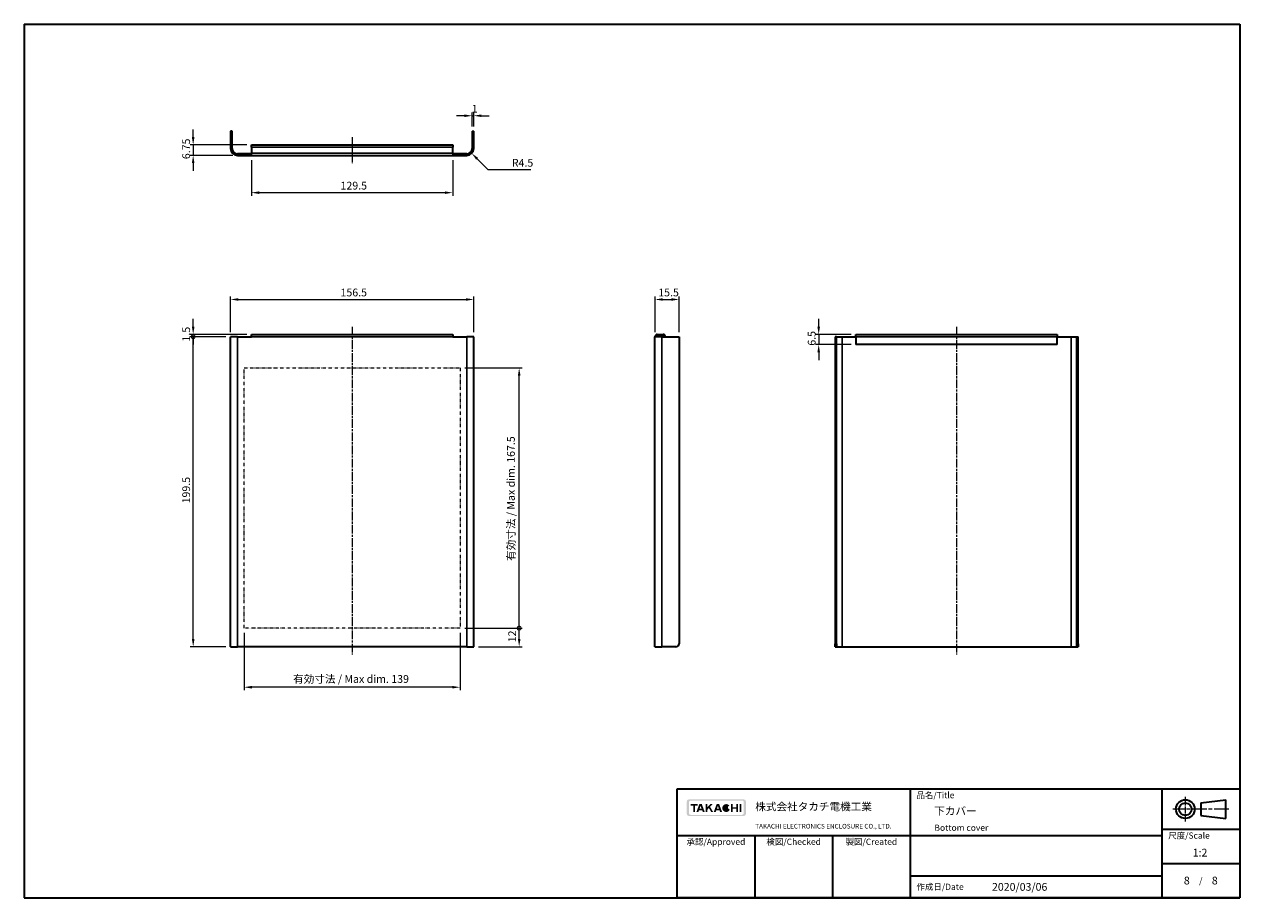
# Model space of a CAD drawing. Units: millimetres. Extents: x 1 to 8087, y 4 to 1690.
# Drawn here: x 7305 to 8087, y 4 to 566 of the extents above; entities that cross this region are included whole.
import ezdxf
from ezdxf.enums import TextEntityAlignment as Align

# ---------------------------------------------------------------- set-up
doc = ezdxf.new("R2010")
doc.units = ezdxf.units.MM
doc.linetypes.add('CHAIN', pattern=[0.3543, 0.2362, -0.0295, 0.0591, -0.0295])
doc.linetypes.add('DASH_DOUBLE_DOT', pattern=[0.4398, 0.24, -0.06, 0.0098, -0.06, 0.01, -0.06])
for name, color, linetype, lineweight in [('Border (ISO)', 7, 'Continuous', 35), ('Dimension (ISO)', 7, 'Continuous', 18), ('Dimension (ISO) @ 1', 7, 'Continuous', 18), ('Sketch Geometry (ISO)', 7, 'Continuous', 18), ('Title (ISO)', 7, 'Continuous', 35), ('Visible (ISO)', 7, 'Continuous', 35), ('Visible Narrow (ISO)', 7, 'Continuous', 25)]:
    doc.layers.add(name, color=color, linetype=linetype, lineweight=lineweight)
doc.layers.add('Centerline (ISO)', color=7, linetype='Continuous', lineweight=18, true_color=0x80ffff)
doc.layers.add('Hatch (ISO)', color=1, linetype='Continuous', lineweight=18, true_color=0xff0000)
doc.styles.add('Note Text (TK)', font='MS PGothic.ttf')
doc.styles.add('文字スタイル67', font='arial.ttf')
doc.dimstyles.new('Default - Method 1b (TK)', dxfattribs={"dimscale": 6, "dimtxt": 2.5, "dimasz": 2.5, "dimexe": 1, "dimexo": 1.5, "dimgap": 1, "dimtad": 1, "dimtoh": 1, "dimrnd": 1e-08, "dimdsep": 46, "dimtxsty": 'Note Text (TK)', "dimcen": 0.09, "dimdle": 5, "dimclrd": 100, "dimclre": 100, "dimclrt": 7, "dimadec": 1, "dimazin": 1, "dimtfac": 1, "dimtmove": 0, "dimatfit": 3, "dimfxl": 0, "dimtolj": 1, "dimlwd": -1, "dimlwe": -1, "dimarcsym": 0})

# ---------------------------------------------------------------- blocks, each defined once
blk = doc.blocks.new('図面枠 tk図枠')
at = {"layer": 'Border (ISO)'}
for p, q in [((14.5, 289), (405.5, 289)), ((14.5, 289), (14.5, 8)), ((405.5, 289), (405.5, 8)), ((14.5, 8), (405.5, 8))]:
    blk.add_line(p, q, dxfattribs=at)
blk = doc.blocks.new('表題欄 tk表題欄')
at = {"layer": 'Hatch (ISO)'}
h = blk.add_hatch(color=256, dxfattribs=at)
edge = h.paths.add_edge_path(flags=0)
edge.add_arc((95.58, 236.3), 0.596, 270, 360)
edge.add_line((96.17, 236.3), (96.17, 239.71))
edge.add_arc((95.58, 239.71), 0.596, 0, 90)
edge.add_line((95.58, 240.31), (79.14, 240.31))
edge.add_arc((79.14, 239.71), 0.596, 90, 180)
edge.add_line((78.54, 239.71), (78.54, 236.3))
edge.add_arc((79.14, 236.3), 0.596, 180, 270)
edge.add_line((79.14, 235.7), (95.58, 235.7))
edge = h.paths.add_edge_path()
edge.add_line((77.84, 239.96), (77.84, 236.05))
edge.add_arc((78.54, 236.05), 0.702, 180, 270)
edge.add_line((78.54, 235.35), (96.17, 235.35))
edge.add_arc((96.17, 236.05), 0.702, 270, 360)
edge.add_line((96.87, 236.05), (96.87, 239.96))
edge.add_arc((96.17, 239.96), 0.702, 0, 90)
edge.add_line((96.17, 240.66), (78.54, 240.66))
edge.add_arc((78.54, 239.96), 0.702, 90, 180)
for points in [[(79.07, 239.15), (79.07, 238.66), (79.92, 238.66), (79.92, 236.66), (80.51, 236.66), (80.51, 238.66), (81.36, 238.66), (81.36, 239.15)], [(85.68, 236.66), (84.94, 237.89), (84.42, 237.32), (84.42, 236.66), (83.9, 236.66), (83.9, 239.15), (84.42, 239.15), (84.42, 238.1), (85.39, 239.15), (86.11, 239.15), (85.32, 238.3), (86.3, 236.66)], [(92.09, 239.15), (92.09, 236.66), (92.61, 236.66), (92.61, 237.66), (93.77, 237.66), (93.77, 236.66), (94.29, 236.66), (94.29, 239.15), (93.77, 239.15), (93.77, 238.15), (92.61, 238.15), (92.61, 239.15)], [(94.84, 239.15), (94.84, 236.66), (95.36, 236.66), (95.36, 239.15)]]:
    blk.add_hatch(color=256, dxfattribs=at).paths.add_polyline_path(points)
h = blk.add_hatch(color=256, dxfattribs=at)
h.paths.add_polyline_path([(82.59, 237.71), (81.95, 237.71), (82.27, 238.58)], flags=0)
h.paths.add_polyline_path([(82.78, 237.2), (81.76, 237.2), (81.57, 236.66), (80.95, 236.66), (81.86, 239.15), (82.68, 239.15), (83.59, 236.66), (82.98, 236.66)])
h = blk.add_hatch(color=256, dxfattribs=at)
h.paths.add_polyline_path([(87.53, 237.71), (88.16, 237.71), (87.85, 238.58)], flags=0)
h.paths.add_polyline_path([(87.14, 236.66), (87.34, 237.2), (88.35, 237.2), (88.55, 236.66), (89.17, 236.66), (88.25, 239.15), (87.44, 239.15), (86.52, 236.66)])
h = blk.add_hatch(color=256, dxfattribs=at)
edge = h.paths.add_edge_path()
edge.add_arc((90.52, 237.9), 1.27, 38.5505, 336.582)
edge.add_line((91.69, 237.4), (91.17, 237.62))
edge.add_ellipse((90.52, 237.9), major_axis=(0, -0.8), ratio=0.867347, start_angle=124.651, end_angle=429.4109, ccw=False)
edge.add_line((91.09, 238.36), (91.52, 238.7))
at = {"layer": 'Title (ISO)'}
for p, q in [((74.71, 244.05), (255.71, 244.05)), ((74.71, 209.05), (74.71, 244.05)), ((149.71, 244.05), (149.71, 209.05)), ((230.71, 244.05), (230.71, 209.05)), ((255.71, 244.05), (255.71, 209.05)), ((243.21, 239.55), (251.21, 240.55)), ((243.21, 239.55), (243.21, 235.55)), ((251.21, 234.55), (251.21, 240.55)), ((243.21, 235.55), (251.21, 234.55)), ((230.71, 231.05), (255.71, 231.05)), ((74.71, 229.05), (230.71, 229.05)), ((99.71, 229.05), (99.71, 209.05)), ((124.71, 229.05), (124.71, 209.05)), ((230.71, 220.05), (255.71, 220.05)), ((149.71, 216.05), (230.71, 216.05)), ((255.71, 209.05), (74.71, 209.05))]:
    blk.add_line(p, q, dxfattribs=at)
at = {"layer": 'Title (ISO)', "color": 4, "linetype": 'CHAIN', "lineweight": 18, "ltscale": 8.88956, "true_color": 0x00ffff}
blk.add_line((238.21, 241.55), (238.21, 233.55), dxfattribs=at)
at = {"layer": 'Title (ISO)', "color": 4, "linetype": 'CHAIN', "lineweight": 18, "ltscale": 20.001633, "true_color": 0x00ffff}
blk.add_line((252.21, 237.55), (234.21, 237.55), dxfattribs=at)
at = {"layer": 'Title (ISO)'}
for radius in [3, 2]:
    blk.add_circle((238.21, 237.55), radius, dxfattribs=at)
at = {"layer": 'Title (ISO)', "color": 1, "true_color": 0xff0000, "char_height": 2, "line_spacing_factor": 1.5, "style": 'Note Text (TK)'}
for s, insert, attachment_point in [('\\fＭＳ Ｐゴシック|b0|i0;\\H2.0000;品名/Title', (151.71, 242.05), 4), ('\\fＭＳ Ｐゴシック|b0|i0;\\H2.0000;承認/Approved', (87.21, 227.05), 5), ('\\fＭＳ Ｐゴシック|b0|i0;\\H2.0000;検図/Checked', (112.21, 227.05), 5), ('\\fＭＳ Ｐゴシック|b0|i0;\\H2.0000;製図/Created', (137.21, 227.05), 5), ('\\fＭＳ Ｐゴシック|b0|i0;\\H2.0000;尺度/Scale', (232.71, 229.05), 4), ('\\fＭＳ Ｐゴシック|b0|i0;\\H2.0000;作成日/Date', (151.71, 212.55), 4)]:
    blk.add_mtext(s, dxfattribs=dict(at, insert=insert, attachment_point=attachment_point))
at = {"layer": 'Title (ISO)', "color": 7, "line_spacing_factor": 1.5, "style": 'Note Text (TK)'}
for s, insert, char_height, attachment_point in [('株式会社タカチ電機工業', (99.87, 238.05), 2.5, 4), ('\\fArial|b0|i0;\\H1.4986;TAKACHI ELECTRONICS ENCLOSURE CO., LTD.', (99.87, 232.05), 1.4986, 4), ('\\fＭＳ Ｐゴシック|b0|i0;\\H2.0000;/', (243.21, 214.55), 2, 5)]:
    blk.add_mtext(s, dxfattribs=dict(at, insert=insert, char_height=char_height, attachment_point=attachment_point))
at = {"layer": 'Title (ISO)', "color": 7}
for tag, p, height, style in [('<品名>_001', (157.57, 235.64), 2.5, 'Note Text (TK)'), ('<Title>_001', (157.49, 230.55), 2, '文字スタイル67'), ('<ページ_No.>_001', (237.95, 213.3), 2.5, 'Note Text (TK)'), ('<総ページ数>_001', (246.8, 213.3), 2.5, 'Note Text (TK)'), ('作成日_001', (175.63, 211.28), 2.5, 'Note Text (TK)')]:
    blk.add_attdef(tag, p, '', height=height, dxfattribs=dict(at, style=style))
at = {"layer": 'Title (ISO)', "color": 7, "style": 'Note Text (TK)'}
blk.add_attdef('<尺度>', text='', height=2.5, dxfattribs=at).set_placement((243.21, 223.55), align=Align.MIDDLE_CENTER)
blk = doc.blocks.new('*D77')
at = {"layer": 'Defpoints', "color": 0, "transparency": 16777216}
for p in [(7593.74, 389.31), (7437.24, 365.31), (7593.74, 365.31)]:
    blk.add_point(p, dxfattribs=at)
at = {"layer": 'Dimension (ISO)', "color": 100, "transparency": 16777216}
for p, q in [((7437.24, 368.31), (7437.24, 391.31)), ((7593.74, 368.31), (7593.74, 391.31)), ((7442.24, 389.31), (7588.74, 389.31))]:
    blk.add_line(p, q, dxfattribs=at)
for points in [[(7442.24, 390.14), (7442.24, 388.48), (7437.24, 389.31)], [(7588.74, 390.14), (7588.74, 388.48), (7593.74, 389.31)]]:
    blk.add_solid(points, dxfattribs=at)
at = {"layer": 'Dimension (ISO)', "color": 7, "transparency": 16777216, "insert": (7508.05, 393.81), "char_height": 5, "attachment_point": 4, "style": 'Note Text (TK)'}
blk.add_mtext('\\A1;156.5', dxfattribs=at)
blk = doc.blocks.new('_DotSmall')
at = {"color": 0, "linetype": 'ByBlock', "const_width": 0.5}
blk.add_lwpolyline([(-0.0625, 0, 1), (0.0625, 0, 1)], format="xyb", close=True, dxfattribs=at)
blk = doc.blocks.new('*D78')
at = {"layer": 'Defpoints', "color": 0, "transparency": 16777216}
for p in [(7413.24, 366.81), (7437.24, 365.31), (7450.74, 366.81)]:
    blk.add_point(p, dxfattribs=at)
at = {"layer": 'Dimension (ISO)', "color": 100, "transparency": 16777216}
for p, q in [((7413.24, 371.81), (7413.24, 376.81)), ((7447.74, 366.81), (7411.24, 366.81)), ((7434.24, 365.31), (7411.24, 365.31)), ((7413.24, 365.31), (7413.24, 366.81)), ((7413.24, 365.31), (7413.24, 360.31))]:
    blk.add_line(p, q, dxfattribs=at)
blk.add_solid([(7412.41, 371.81), (7414.08, 371.81), (7413.24, 366.81)], dxfattribs=at)
at = {"layer": 'Dimension (ISO)', "color": 100, "transparency": 16777216, "xscale": 5, "yscale": 5, "zscale": 5, "rotation": 90}
blk.add_blockref('_DotSmall', (7413.24, 365.31), dxfattribs=at)
at = {"layer": 'Dimension (ISO)', "color": 7, "transparency": 16777216, "insert": (7408.74, 362.25), "char_height": 5, "attachment_point": 4, "rotation": 90, "style": 'Note Text (TK)'}
blk.add_mtext('\\A1;1.5', dxfattribs=at)
blk = doc.blocks.new('*D79')
at = {"layer": 'Defpoints', "color": 0, "transparency": 16777216}
for p in [(7413.24, 365.31), (7437.24, 365.31), (7437.24, 165.81)]:
    blk.add_point(p, dxfattribs=at)
at = {"layer": 'Dimension (ISO)', "color": 100, "transparency": 16777216}
for p, q in [((7434.24, 365.31), (7411.24, 365.31)), ((7413.24, 170.81), (7413.24, 365.31)), ((7434.24, 165.81), (7411.24, 165.81))]:
    blk.add_line(p, q, dxfattribs=at)
blk.add_solid([(7412.41, 170.81), (7414.08, 170.81), (7413.24, 165.81)], dxfattribs=at)
at = {"layer": 'Dimension (ISO)', "color": 100, "transparency": 16777216, "xscale": 5, "yscale": 5, "zscale": 5, "rotation": 90}
blk.add_blockref('_DotSmall', (7413.24, 365.31), dxfattribs=at)
at = {"layer": 'Dimension (ISO)', "color": 7, "transparency": 16777216, "insert": (7408.74, 258.1), "char_height": 5, "attachment_point": 4, "rotation": 90, "style": 'Note Text (TK)'}
blk.add_mtext('\\A1;199.5', dxfattribs=at)
blk = doc.blocks.new('*D116')
at = {"layer": 'Defpoints', "color": 0, "transparency": 16777216}
for p in [(7445.99, 177.81), (7584.99, 177.81), (7445.99, 139.81)]:
    blk.add_point(p, dxfattribs=at)
at = {"layer": 'Dimension (ISO)', "color": 100, "transparency": 16777216}
for p, q in [((7445.99, 174.81), (7445.99, 137.81)), ((7584.99, 174.81), (7584.99, 137.81)), ((7579.99, 139.81), (7450.99, 139.81))]:
    blk.add_line(p, q, dxfattribs=at)
for points in [[(7450.99, 140.64), (7450.99, 138.98), (7445.99, 139.81)], [(7579.99, 140.64), (7579.99, 138.98), (7584.99, 139.81)]]:
    blk.add_solid(points, dxfattribs=at)
at = {"layer": 'Dimension (ISO)', "color": 7, "transparency": 16777216, "insert": (7477.55, 145.11), "char_height": 5, "attachment_point": 4, "style": 'Note Text (TK)'}
blk.add_mtext('\\A1;\\fＭＳ Ｐゴシック|b0|i0;\\H5.0000;有効寸法 / Max dim. 139', dxfattribs=at)
blk = doc.blocks.new('*D117')
at = {"layer": 'Defpoints', "color": 0, "transparency": 16777216}
for p in [(7584.99, 345.31), (7622.99, 345.31), (7584.99, 177.81)]:
    blk.add_point(p, dxfattribs=at)
at = {"layer": 'Dimension (ISO)', "color": 100, "transparency": 16777216}
for p, q in [((7587.99, 345.31), (7624.99, 345.31)), ((7622.99, 177.81), (7622.99, 340.31)), ((7587.99, 177.81), (7624.99, 177.81))]:
    blk.add_line(p, q, dxfattribs=at)
blk.add_solid([(7622.16, 340.31), (7623.83, 340.31), (7622.99, 345.31)], dxfattribs=at)
at = {"layer": 'Dimension (ISO)', "color": 100, "transparency": 16777216, "xscale": 5, "yscale": 5, "zscale": 5, "rotation": 270}
blk.add_blockref('_DotSmall', (7622.99, 177.81), dxfattribs=at)
at = {"layer": 'Dimension (ISO)', "color": 7, "transparency": 16777216, "insert": (7617.7, 221.07), "char_height": 5, "attachment_point": 4, "rotation": 90, "style": 'Note Text (TK)'}
blk.add_mtext('\\A1;\\fＭＳ Ｐゴシック|b0|i0;\\H5.0000;有効寸法 / Max dim. 167.5', dxfattribs=at)
blk = doc.blocks.new('*D118')
at = {"layer": 'Defpoints', "color": 0, "transparency": 16777216}
for p in [(7584.99, 177.81), (7622.99, 177.81), (7593.74, 165.81)]:
    blk.add_point(p, dxfattribs=at)
at = {"layer": 'Dimension (ISO)', "color": 100, "transparency": 16777216}
for p, q in [((7587.99, 177.81), (7624.99, 177.81)), ((7622.99, 170.81), (7622.99, 177.81)), ((7596.74, 165.81), (7624.99, 165.81))]:
    blk.add_line(p, q, dxfattribs=at)
blk.add_solid([(7622.16, 170.81), (7623.83, 170.81), (7622.99, 165.81)], dxfattribs=at)
at = {"layer": 'Dimension (ISO)', "color": 100, "transparency": 16777216, "xscale": 5, "yscale": 5, "zscale": 5, "rotation": 90}
blk.add_blockref('_DotSmall', (7622.99, 177.81), dxfattribs=at)
at = {"layer": 'Dimension (ISO)', "color": 7, "transparency": 16777216, "insert": (7618.49, 168.72), "char_height": 5, "attachment_point": 4, "rotation": 90, "style": 'Note Text (TK)'}
blk.add_mtext('\\A1;12', dxfattribs=at)
blk = doc.blocks.new('*D119')
at = {"layer": 'Defpoints', "color": 0, "transparency": 16777216}
for p in [(7450.74, 488.79), (7413.24, 482.04), (7441.74, 482.04)]:
    blk.add_point(p, dxfattribs=at)
at = {"layer": 'Dimension (ISO)', "color": 100, "transparency": 16777216}
for p, q in [((7413.24, 493.79), (7413.24, 498.79)), ((7447.74, 488.79), (7411.24, 488.79)), ((7413.24, 488.79), (7413.24, 482.04)), ((7438.74, 482.04), (7411.24, 482.04)), ((7413.24, 477.04), (7413.24, 472.04))]:
    blk.add_line(p, q, dxfattribs=at)
for points in [[(7412.41, 493.79), (7414.08, 493.79), (7413.24, 488.79)], [(7412.41, 477.04), (7414.08, 477.04), (7413.24, 482.04)]]:
    blk.add_solid(points, dxfattribs=at)
at = {"layer": 'Dimension (ISO)', "color": 7, "transparency": 16777216, "insert": (7408.74, 479.6), "char_height": 5, "attachment_point": 4, "rotation": 90, "style": 'Note Text (TK)'}
blk.add_mtext('\\A1;6.75', dxfattribs=at)
blk = doc.blocks.new('*D120')
at = {"layer": 'Defpoints', "color": 0, "transparency": 16777216}
for p in [(7450.74, 482.04), (7580.24, 482.04), (7580.24, 458.04)]:
    blk.add_point(p, dxfattribs=at)
at = {"layer": 'Dimension (ISO)', "color": 100, "transparency": 16777216}
for p, q in [((7450.74, 479.04), (7450.74, 456.04)), ((7580.24, 479.04), (7580.24, 456.04)), ((7455.74, 458.04), (7575.24, 458.04))]:
    blk.add_line(p, q, dxfattribs=at)
for points in [[(7455.74, 458.87), (7455.74, 457.2), (7450.74, 458.04)], [(7575.24, 458.87), (7575.24, 457.2), (7580.24, 458.04)]]:
    blk.add_solid(points, dxfattribs=at)
at = {"layer": 'Dimension (ISO)', "color": 7, "transparency": 16777216, "insert": (7508.05, 462.54), "char_height": 5, "attachment_point": 4, "style": 'Note Text (TK)'}
blk.add_mtext('\\A1;129.5', dxfattribs=at)
blk = doc.blocks.new('*D121')
at = {"layer": 'Defpoints', "color": 0, "transparency": 16777216}
for p in [(7589.24, 486.54), (7592.43, 483.35)]:
    blk.add_point(p, dxfattribs=at)
at = {"layer": 'Dimension (ISO)', "color": 100, "transparency": 16777216}
for p, q in [((7603.03, 472.75), (7595.96, 479.82)), ((7630.6, 472.75), (7603.03, 472.75))]:
    blk.add_line(p, q, dxfattribs=at)
blk.add_solid([(7596.55, 480.41), (7595.37, 479.23), (7592.43, 483.35)], dxfattribs=at)
at = {"layer": 'Dimension (ISO)', "color": 7, "transparency": 16777216, "insert": (7618.27, 477.25), "char_height": 5, "attachment_point": 4, "style": 'Note Text (TK)'}
blk.add_mtext('\\A1;R4.5', dxfattribs=at)
blk = doc.blocks.new('*D122')
at = {"layer": 'Defpoints', "color": 0, "transparency": 16777216}
for p in [(7593.74, 507.54), (7592.74, 497.54), (7593.74, 497.54)]:
    blk.add_point(p, dxfattribs=at)
at = {"layer": 'Dimension (ISO)', "color": 100, "transparency": 16777216}
for p, q in [((7592.74, 500.54), (7592.74, 509.54)), ((7593.74, 500.54), (7593.74, 509.54)), ((7587.74, 507.54), (7582.74, 507.54)), ((7592.74, 507.54), (7593.74, 507.54)), ((7598.74, 507.54), (7603.74, 507.54))]:
    blk.add_line(p, q, dxfattribs=at)
for points in [[(7587.74, 508.37), (7587.74, 506.7), (7592.74, 507.54)], [(7598.74, 508.37), (7598.74, 506.7), (7593.74, 507.54)]]:
    blk.add_solid(points, dxfattribs=at)
at = {"layer": 'Dimension (ISO)', "color": 7, "transparency": 16777216, "insert": (7592.49, 512.04), "char_height": 5, "attachment_point": 4, "style": 'Note Text (TK)'}
blk.add_mtext('\\A1;1', dxfattribs=at)
blk = doc.blocks.new('*D123')
at = {"layer": 'Defpoints', "color": 0, "transparency": 16777216}
for p in [(7725.89, 389.31), (7710.39, 365.31), (7725.89, 365.31)]:
    blk.add_point(p, dxfattribs=at)
at = {"layer": 'Dimension (ISO)', "color": 100, "transparency": 16777216}
for p, q in [((7710.39, 368.31), (7710.39, 391.31)), ((7725.89, 368.31), (7725.89, 391.31)), ((7715.39, 389.31), (7720.89, 389.31))]:
    blk.add_line(p, q, dxfattribs=at)
for points in [[(7715.39, 390.14), (7715.39, 388.48), (7710.39, 389.31)], [(7720.89, 390.14), (7720.89, 388.48), (7725.89, 389.31)]]:
    blk.add_solid(points, dxfattribs=at)
at = {"layer": 'Dimension (ISO)', "color": 7, "transparency": 16777216, "insert": (7712.51, 393.81), "char_height": 5, "attachment_point": 4, "style": 'Note Text (TK)'}
blk.add_mtext('\\A1;15.5', dxfattribs=at)
blk = doc.blocks.new('*D124')
at = {"layer": 'Defpoints', "color": 0, "transparency": 16777216}
for p in [(7815.71, 360.31), (7839.71, 366.81), (7839.71, 360.31)]:
    blk.add_point(p, dxfattribs=at)
at = {"layer": 'Dimension (ISO)', "color": 100, "transparency": 16777216}
for p, q in [((7815.71, 371.81), (7815.71, 376.81)), ((7836.71, 366.81), (7813.71, 366.81)), ((7836.71, 360.31), (7813.71, 360.31)), ((7815.71, 366.81), (7815.71, 360.31)), ((7815.71, 355.31), (7815.71, 350.31))]:
    blk.add_line(p, q, dxfattribs=at)
for points in [[(7814.88, 371.81), (7816.55, 371.81), (7815.71, 366.81)], [(7814.88, 355.31), (7816.55, 355.31), (7815.71, 360.31)]]:
    blk.add_solid(points, dxfattribs=at)
at = {"layer": 'Dimension (ISO)', "color": 7, "transparency": 16777216, "insert": (7811.21, 359.57), "char_height": 5, "attachment_point": 4, "rotation": 90, "style": 'Note Text (TK)'}
blk.add_mtext('\\A1;6.5', dxfattribs=at)

msp = doc.modelspace()

# ---------------------------------------------------------------- linework, layer by layer
at = {"layer": 'Centerline (ISO)', "linetype": 'CHAIN', "ltscale": 9.306262}
msp.add_line((7515.4943, 493.7861), (7515.4943, 477.0361), dxfattribs=at)
at = {"layer": 'Centerline (ISO)', "linetype": 'CHAIN', "ltscale": 23.990969}
for p, q in [((7515.4943, 371.8116), (7515.4943, 160.8116)), ((7904.4643, 371.8116), (7904.4643, 160.8116))]:
    msp.add_line(p, q, dxfattribs=at)
at = {"layer": 'Sketch Geometry (ISO)', "color": 4, "linetype": 'DASH_DOUBLE_DOT', "lineweight": 18, "ltscale": 8.779243, "true_color": 0x00ffff}
for p, q in [((7445.9943, 345.3116), (7584.9943, 345.3116)), ((7584.9943, 177.8116), (7445.9943, 177.8116))]:
    msp.add_line(p, q, dxfattribs=at)
at = {"layer": 'Sketch Geometry (ISO)', "color": 4, "linetype": 'DASH_DOUBLE_DOT', "lineweight": 18, "ltscale": 9.067975, "true_color": 0x00ffff}
for p, q in [((7445.9943, 177.8116), (7445.9943, 345.3116)), ((7584.9943, 345.3116), (7584.9943, 177.8116))]:
    msp.add_line(p, q, dxfattribs=at)
at = {"layer": 'Visible (ISO)'}
for p, q in [((7437.2443, 497.5361), (7437.2443, 486.5361)), ((7438.2443, 497.5361), (7437.2443, 497.5361)), ((7438.2443, 486.5361), (7438.2443, 497.5361)), ((7592.7443, 497.5361), (7593.7443, 497.5361)), ((7592.7443, 497.5361), (7592.7443, 486.5361)), ((7593.7443, 486.5361), (7593.7443, 497.5361)), ((7450.7443, 487.2861), (7450.7443, 488.7861)), ((7450.7443, 488.7861), (7580.2443, 488.7861)), ((7450.7443, 487.2861), (7450.7443, 483.5361)), ((7580.2443, 488.7861), (7580.2443, 487.2861)), ((7580.2443, 483.5361), (7580.2443, 487.2861)), ((7450.7443, 483.0361), (7441.7443, 483.0361)), ((7441.7443, 482.0361), (7450.7443, 482.0361)), ((7450.7443, 482.0361), (7450.7443, 483.5361)), ((7450.7443, 482.0361), (7580.2443, 482.0361)), ((7580.2443, 483.5361), (7580.2443, 482.0361)), ((7589.2443, 483.0361), (7580.2443, 483.0361)), ((7580.2443, 482.0361), (7589.2443, 482.0361)), ((7437.2443, 165.8116), (7437.2443, 365.3116)), ((7441.7443, 365.3116), (7437.2443, 365.3116)), ((7441.7443, 365.3116), (7450.7443, 365.3116)), ((7450.7443, 366.8116), (7580.2443, 366.8116)), ((7450.7443, 365.3116), (7450.7443, 366.8116)), ((7580.2443, 366.8116), (7580.2443, 365.3116)), ((7580.2443, 365.3116), (7589.2443, 365.3116)), ((7593.7443, 365.3116), (7589.2443, 365.3116)), ((7593.7443, 165.8116), (7593.7443, 365.3116)), ((7710.3889, 165.8116), (7710.3889, 365.3116)), ((7714.8889, 365.3116), (7710.3889, 365.3116)), ((7711.8889, 366.8116), (7715.6389, 366.8116)), ((7715.6389, 365.8116), (7711.8889, 365.8116)), ((7714.8889, 365.3116), (7725.8889, 365.3116)), ((7725.8889, 365.3116), (7725.8889, 167.8116)), ((7826.2143, 365.3116), (7826.2143, 167.8116)), ((7827.2143, 365.3116), (7826.2143, 365.3116)), ((7827.2143, 365.3116), (7830.7143, 365.3116)), ((7827.2143, 167.8116), (7827.2143, 365.3116)), ((7830.7143, 365.3116), (7839.7143, 365.3116)), ((7839.7143, 365.3116), (7839.7143, 366.8116)), ((7839.7143, 366.8116), (7969.2143, 366.8116)), ((7839.7143, 365.3116), (7839.7143, 360.3116)), ((7969.2143, 360.3116), (7839.7143, 360.3116)), ((7969.2143, 366.8116), (7969.2143, 365.3116)), ((7969.2143, 365.3116), (7978.2143, 365.3116)), ((7969.2143, 360.3116), (7969.2143, 365.3116)), ((7978.2143, 365.3116), (7981.7143, 365.3116)), ((7981.7143, 365.3116), (7982.7143, 365.3116)), ((7981.7143, 167.8116), (7981.7143, 365.3116)), ((7982.7143, 167.8116), (7982.7143, 365.3116)), ((7437.2443, 165.8116), (7441.7443, 165.8116)), ((7589.2443, 165.8116), (7441.7443, 165.8116)), ((7589.2443, 165.8116), (7593.7443, 165.8116)), ((7710.3889, 165.8116), (7714.8889, 165.8116)), ((7723.8889, 165.8116), (7714.8889, 165.8116)), ((7826.2143, 165.8116), (7826.2143, 167.8116)), ((7826.2143, 165.8116), (7827.2143, 165.8116)), ((7827.2143, 167.8116), (7827.2143, 165.8116)), ((7827.2143, 165.8116), (7830.7143, 165.8116)), ((7830.7143, 165.8116), (7978.2143, 165.8116)), ((7978.2143, 165.8116), (7981.7143, 165.8116)), ((7981.7143, 165.8116), (7981.7143, 167.8116)), ((7981.7143, 165.8116), (7982.7143, 165.8116)), ((7982.7143, 167.8116), (7982.7143, 165.8116))]:
    msp.add_line(p, q, dxfattribs=at)
for centre, radius, start, end in [((7441.7443, 486.5361), 4.5, 180, 270), ((7441.7443, 486.5361), 3.5, 180, 270), ((7589.2443, 486.5361), 3.5, 270, 0), ((7589.2443, 486.5361), 4.5, 270, 0), ((7711.8889, 365.3116), 1.5, 90, 180), ((7711.8889, 365.3116), 0.5, 90, 180), ((7715.6389, 365.3116), 1.5, 0, 90), ((7715.6389, 365.3116), 0.5, 0, 90), ((7723.8889, 167.8116), 2, 270, 0)]:
    msp.add_arc(centre, radius, start, end, dxfattribs=at)
at = {"layer": 'Visible Narrow (ISO)'}
for p, q in [((7437.2443, 486.5361), (7438.2443, 486.5361)), ((7580.2443, 487.2861), (7450.7443, 487.2861)), ((7593.7443, 486.5361), (7592.7443, 486.5361)), ((7441.7443, 482.0361), (7441.7443, 483.0361)), ((7450.7443, 483.5361), (7580.2443, 483.5361)), ((7589.2443, 482.0361), (7589.2443, 483.0361)), ((7441.7443, 165.8116), (7441.7443, 365.3116)), ((7450.7443, 365.3116), (7580.2443, 365.3116)), ((7589.2443, 165.8116), (7589.2443, 365.3116)), ((7714.8889, 165.8116), (7714.8889, 365.3116)), ((7830.7143, 365.3116), (7830.7143, 165.8116)), ((7969.2143, 365.3116), (7839.7143, 365.3116)), ((7978.2143, 365.3116), (7978.2143, 165.8116)), ((7827.2143, 167.8116), (7826.2143, 167.8116)), ((7982.7143, 167.8116), (7981.7143, 167.8116))]:
    msp.add_line(p, q, dxfattribs=at)

# ---------------------------------------------------------------- block references
at = {"xscale": 2, "yscale": 2, "zscale": 2}
msp.add_blockref('図面枠 tk図枠', (7275.5912, -11.627), dxfattribs=at)
ref = msp.add_blockref('表題欄 tk表題欄', (7575.1735, -413.7325), dxfattribs=dict(xscale=2, yscale=2, zscale=2))
ref.add_attrib('<品名>_001', '下カバー', (7890.0514, 57.7167), dxfattribs={"layer": 'Title (ISO)', "color": 7, "height": 5, "style": 'Note Text (TK)'})
ref.add_attrib('<尺度>_001', '1:2', (8056.3412, 30.8627), dxfattribs={"layer": 'Title (ISO)', "color": 7, "height": 5, "style": 'Note Text (TK)'})
ref.add_attrib('作成日_001', '2020/03/06', (7927.2077, 8.832), dxfattribs={"layer": 'Title (ISO)', "color": 7, "height": 5, "style": 'Note Text (TK)'})
ref.add_attrib('<Title>_001', 'Bottom cover', (7890.1819, 47.4057), dxfattribs={"layer": 'Title (ISO)', "color": 7, "height": 4, "style": '文字スタイル67'})
ref.add_attrib('<ページ_No.>_001', '8', (8050.6608, 12.9054), dxfattribs={"layer": 'Title (ISO)', "color": 7, "height": 5, "style": 'Note Text (TK)'})
ref.add_attrib('<総ページ数>_001', '8', (8068.6608, 12.9054), dxfattribs={"layer": 'Title (ISO)', "color": 7, "height": 5, "style": 'Note Text (TK)'})

# ---------------------------------------------------------------- dimensions: what is measured, and where the dimension line sits
at = {"layer": 'Dimension (ISO) @ 1', "color": 100, "true_color": 0x00ff3f}
for base, p1, p2, angle, override, picture, middle in [((7593.7443, 507.5361), (7592.7443, 497.5361), (7593.7443, 497.5361), 180, {"dimscale": 1, "dimtxt": 5, "dimasz": 5, "dimexe": 2, "dimexo": 3, "dimgap": 2, "dimtoh": 0, "dimdec": 2, "dimcen": 0.18, "dimtol": 0, "dimlim": 0, "dimtp": 0, "dimtm": 0, "dimtdec": 2, "dimtix": 0, "dimtofl": 1, "dimtmove": 0, "dimatfit": 1}, '*D122', (7593.2443, 507.5361)), ((7413.2443, 482.0361), (7450.7443, 488.7861), (7441.7443, 482.0361), 270, {"dimscale": 1, "dimtxt": 5, "dimasz": 5, "dimexe": 2, "dimexo": 3, "dimgap": 2, "dimtoh": 0, "dimdec": 2, "dimcen": 0.18, "dimtol": 0, "dimlim": 0, "dimtp": 0, "dimtm": 0, "dimtdec": 2, "dimtix": 0, "dimtofl": 1, "dimtmove": 0, "dimatfit": 1}, '*D119', (7413.2443, 485.4111)), ((7580.2443, 458.0361), (7450.7443, 482.0361), (7580.2443, 482.0361), 180, {"dimscale": 1, "dimtxt": 5, "dimasz": 5, "dimexe": 2, "dimexo": 3, "dimgap": 2, "dimtoh": 0, "dimdec": 2, "dimcen": 0.18, "dimtol": 0, "dimlim": 0, "dimtp": 0, "dimtm": 0, "dimtdec": 2, "dimtix": 0, "dimtofl": 0, "dimtmove": 0, "dimatfit": 1}, '*D120', (7515.4943, 458.0361)), ((7413.2443, 366.8116), (7437.2443, 365.3116), (7450.7443, 366.8116), 90, {"dimscale": 1, "dimtxt": 5, "dimasz": 5, "dimexe": 2, "dimexo": 3, "dimgap": 2, "dimtoh": 0, "dimdec": 2, "dimblk1": 'DotSmall', "dimsah": 1, "dimcen": 0.18, "dimdle": 0, "dimtol": 0, "dimlim": 0, "dimtp": 0, "dimtm": 0, "dimtdec": 2, "dimtix": 0, "dimtofl": 1, "dimtmove": 0, "dimatfit": 1}, '*D78', (7413.2443, 366.0616)), ((7815.7143, 360.3116), (7839.7143, 366.8116), (7839.7143, 360.3116), 270, {"dimscale": 1, "dimtxt": 5, "dimasz": 5, "dimexe": 2, "dimexo": 3, "dimgap": 2, "dimtoh": 0, "dimdec": 2, "dimcen": 0.18, "dimtol": 0, "dimlim": 0, "dimtp": 0, "dimtm": 0, "dimtdec": 2, "dimtix": 0, "dimtofl": 1, "dimtmove": 0, "dimatfit": 1}, '*D124', (7815.7143, 363.5616)), ((7413.2443, 365.3116), (7437.2443, 165.8116), (7437.2443, 365.3116), 90, {"dimscale": 1, "dimtxt": 5, "dimasz": 5, "dimexe": 2, "dimexo": 3, "dimgap": 2, "dimtoh": 0, "dimdec": 2, "dimblk2": 'DotSmall', "dimsah": 1, "dimcen": 0.18, "dimdle": 0, "dimtol": 0, "dimlim": 0, "dimtp": 0, "dimtm": 0, "dimtdec": 2, "dimtix": 0, "dimtofl": 0, "dimtmove": 0, "dimatfit": 1}, '*D79', (7413.2443, 265.5416)), ((7622.9943, 177.8116), (7593.7443, 165.8116), (7584.9943, 177.8116), 90, {"dimscale": 1, "dimtxt": 5, "dimasz": 5, "dimexe": 2, "dimexo": 3, "dimgap": 2, "dimtoh": 0, "dimdec": 2, "dimblk2": 'DotSmall', "dimsah": 1, "dimcen": 0.18, "dimdle": 0, "dimtol": 0, "dimlim": 0, "dimtp": 0, "dimtm": 0, "dimtdec": 2, "dimtix": 0, "dimtofl": 1, "dimtmove": 0, "dimatfit": 1}, '*D118', (7622.9943, 171.7916))]:
    dim = msp.add_linear_dim(base=base, p1=p1, p2=p2, angle=angle, dimstyle='Default - Method 1b (TK)', override=override, dxfattribs=at)
    dim.commit()
    dim.dimension.update_dxf_attribs({"geometry": picture, "text_midpoint": middle, "dimtype": 128})
dim = msp.add_radius_dim(center=(7589.2443, 486.5361), mpoint=(7592.4263, 483.3541), dimstyle='Default - Method 1b (TK)', override={"dimscale": 1, "dimtxt": 5, "dimasz": 5, "dimexe": 2, "dimexo": 3, "dimgap": 2, "dimtih": 1, "dimdec": 2, "dimlfac": 1, "dimcen": 0, "dimtol": 0, "dimlim": 0, "dimtp": 0, "dimtm": 0, "dimtdec": 2, "dimtix": 0, "dimtofl": 0, "dimtmove": 0, "dimatfit": 3}, dxfattribs=at)
dim.commit()
dim.dimension.update_dxf_attribs({"geometry": '*D121', "text_midpoint": (7624.4335, 472.7475), "dimtype": 132})
for base, p1, p2, picture, middle in [((7593.7443, 389.3116), (7437.2443, 365.3116), (7593.7443, 365.3116), '*D77', (7515.4943, 389.3116)), ((7725.8889, 389.3116), (7710.3889, 365.3116), (7725.8889, 365.3116), '*D123', (7718.1389, 389.3116))]:
    dim = msp.add_linear_dim(base=base, p1=p1, p2=p2, dimstyle='Default - Method 1b (TK)', override={"dimscale": 1, "dimtxt": 5, "dimasz": 5, "dimexe": 2, "dimexo": 3, "dimgap": 2, "dimtoh": 0, "dimdec": 2, "dimcen": 0.18, "dimtol": 0, "dimlim": 0, "dimtp": 0, "dimtm": 0, "dimtdec": 2, "dimtix": 0, "dimtofl": 0, "dimtmove": 0, "dimatfit": 1}, dxfattribs=at)
    dim.commit()
    dim.dimension.update_dxf_attribs({"geometry": picture, "text_midpoint": middle, "dimtype": 128})
for base, p2, angle, override, picture, middle in [((7622.9943, 345.3116), (7584.9943, 345.3116), 90, {"dimscale": 1, "dimtxt": 5, "dimasz": 5, "dimexe": 2, "dimexo": 3, "dimgap": 2, "dimtoh": 0, "dimdec": 2, "dimblk1": 'DotSmall', "dimsah": 1, "dimcen": 0.18, "dimdle": 0, "dimtol": 0, "dimlim": 0, "dimtp": 0, "dimtm": 0, "dimtdec": 2, "dimtix": 0, "dimtofl": 0, "dimtmove": 0, "dimatfit": 1}, '*D117', (7622.9943, 261.5816)), ((7445.9943, 139.8116), (7445.9943, 177.8116), 180, {"dimscale": 1, "dimtxt": 5, "dimasz": 5, "dimexe": 2, "dimexo": 3, "dimgap": 2, "dimtoh": 0, "dimdec": 2, "dimcen": 0.18, "dimtol": 0, "dimlim": 0, "dimtp": 0, "dimtm": 0, "dimtdec": 2, "dimtix": 0, "dimtofl": 0, "dimtmove": 0, "dimatfit": 1}, '*D116', (7515.4943, 139.8116))]:
    dim = msp.add_linear_dim(base=base, p1=(7584.9943, 177.8116), p2=p2, angle=angle, text='\\fＭＳ Ｐゴシック|b0|i0;\\H5.0000;有効寸法 / Max dim. <>', dimstyle='Default - Method 1b (TK)', override=override, dxfattribs=at)
    dim.commit()
    dim.dimension.update_dxf_attribs({"geometry": picture, "text_midpoint": middle, "dimtype": 128})

doc.saveas('drawing.dxf')
